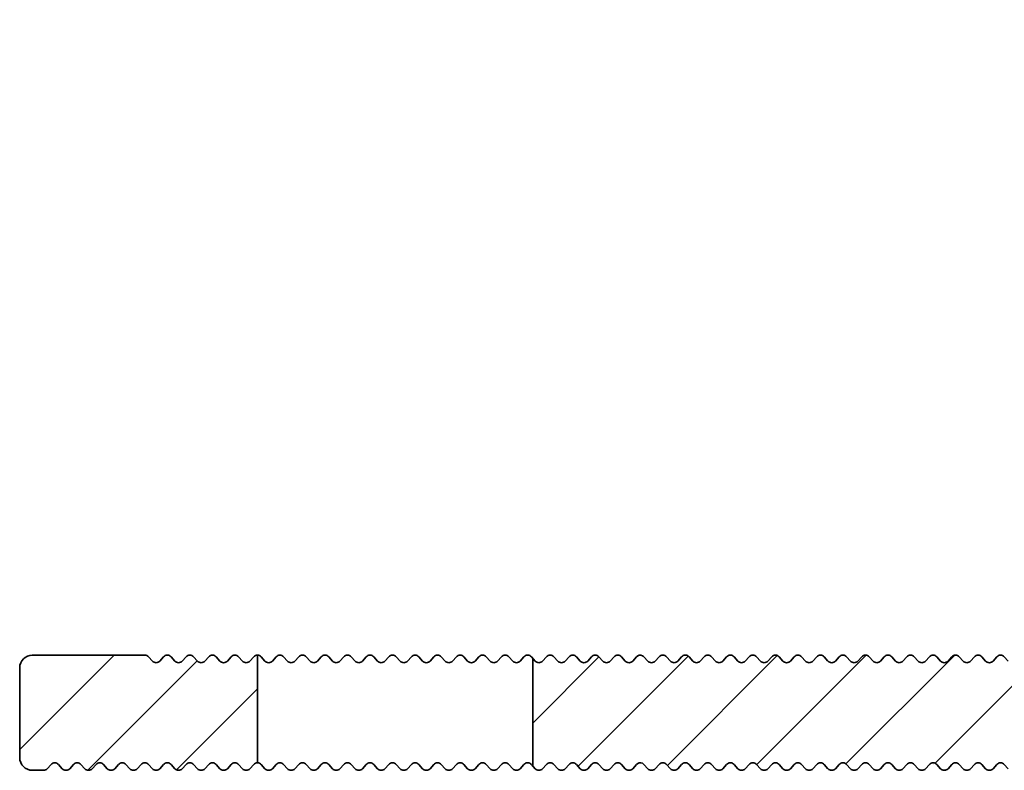
# Model space of a CAD drawing. Units: millimetres. Extents: x -234 to 592, y -60 to 940.
# Drawn here: x -234 to -194, y 120 to 150 of the extents above; entities that cross this region are included whole.
import ezdxf

# ---------------------------------------------------------------- set-up
doc = ezdxf.new("R2010")
doc.units = ezdxf.units.MM
doc.layers.add('AM_8', color=1, linetype='Continuous', lineweight=25)
doc.layers.add('GEO', color=4, linetype='Continuous', lineweight=35)

# ---------------------------------------------------------------- blocks, each defined once
blk = doc.blocks.new('FSX 75-30 - Trägerprofil')
at = {"layer": 'AM_8'}
h = blk.add_hatch(dxfattribs=at)
h.set_pattern_fill('_U', color=256, scale=2.5, angle=45, style=0, pattern_type=0)
h.set_pattern_definition([(45, (26, -102.2731), (-1.767767, 1.767767), [])])
edge = h.paths.add_edge_path()
edge.add_arc((0, 0), 8.5, 162.7512, 201.4167, ccw=False)
edge.add_arc((-8.404, 2.609), 0.3, 342.7512, 471.0176)
edge.add_arc((-8.942, 4.01), 1.2, 152.9245, 291.0176, ccw=False)
edge.add_line((-10.011, 4.556), (-9.556, 5.446))
edge.add_arc((-8.487, 4.9), 1.2, 14.8315, 152.9245, ccw=False)
edge.add_arc((-7.037, 5.284), 0.3, 194.8315, 323.0978)
edge.add_arc((0, 0), 8.5, 120, 143.0978, ccw=False)
edge.add_arc((-4.5, 7.794), 0.5, 300, 360)
edge.add_line((-4, 7.794), (-4, 8))
edge.add_arc((-4.5, 8), 0.5, 0, 90)
edge.add_line((-4.5, 8.5), (-12, 8.5))
edge.add_arc((-12, 8), 0.5, 90, 180)
edge.add_line((-12.5, 8), (-12.5, -8.921))
edge.add_arc((-12, -8.921), 0.5, 180, 270)
edge.add_line((-12, -9.421), (-9.165, -9.421))
edge.add_arc((-9.165, -8.921), 0.5, 270, 308.2132)
edge.add_arc((-7, -11.671), 3, -128.2132, 128.2132, ccw=False)
edge.add_arc((-9.165, -14.421), 0.5, 51.7868, 90)
edge.add_line((-9.165, -13.921), (-12, -13.921))
edge.add_arc((-12, -14.421), 0.5, 90, 180)
edge.add_line((-12.5, -14.421), (-12.5, -16.9))
edge.add_line((-12.5, -16.9), (-12.542, -16.9))
edge.add_arc((-13, -16.7), 0.5, 270, 336.4218, ccw=False)
edge.add_line((-13, -17.2), (-27.95, -17.2))
edge.add_arc((-27.95, -17), 0.2, 222.3338, 270, ccw=False)
edge.add_line((-28.098, -17.135), (-28.252, -16.965))
edge.add_arc((-28.4, -17.1), 0.2, 42.3338, 137.6662)
edge.add_line((-28.548, -16.965), (-28.702, -17.135))
edge.add_arc((-28.85, -17), 0.2, 222.3338, 317.6662, ccw=False)
edge.add_line((-28.998, -17.135), (-29.152, -16.965))
edge.add_arc((-29.3, -17.1), 0.2, 42.3338, 137.6662)
edge.add_line((-29.448, -16.965), (-29.602, -17.135))
edge.add_arc((-29.75, -17), 0.2, 222.3338, 317.6662, ccw=False)
edge.add_line((-29.898, -17.135), (-30.052, -16.965))
edge.add_arc((-30.2, -17.1), 0.2, 42.3338, 137.6662)
edge.add_line((-30.348, -16.965), (-30.502, -17.135))
edge.add_arc((-30.65, -17), 0.2, 222.3338, 317.6662, ccw=False)
edge.add_line((-30.798, -17.135), (-30.952, -16.965))
edge.add_arc((-31.1, -17.1), 0.2, 42.3338, 137.6662)
edge.add_line((-31.248, -16.965), (-31.402, -17.135))
edge.add_arc((-31.55, -17), 0.2, 222.3338, 317.6662, ccw=False)
edge.add_line((-31.698, -17.135), (-31.852, -16.965))
edge.add_arc((-32, -17.1), 0.2, 42.3338, 137.6662)
edge.add_line((-32.148, -16.965), (-32.302, -17.135))
edge.add_arc((-32.45, -17), 0.2, 222.3338, 317.6662, ccw=False)
edge.add_line((-32.598, -17.135), (-32.752, -16.965))
edge.add_arc((-32.9, -17.1), 0.2, 42.3338, 137.6662)
edge.add_line((-33.048, -16.965), (-33.202, -17.135))
edge.add_arc((-33.35, -17), 0.2, 222.3338, 317.6662, ccw=False)
edge.add_line((-33.498, -17.135), (-33.652, -16.965))
edge.add_arc((-33.8, -17.1), 0.2, 42.3338, 137.6662)
edge.add_line((-33.948, -16.965), (-34.102, -17.135))
edge.add_arc((-34.25, -17), 0.2, 222.3338, 317.6662, ccw=False)
edge.add_line((-34.398, -17.135), (-34.552, -16.965))
edge.add_arc((-34.7, -17.1), 0.2, 42.3338, 137.6662)
edge.add_line((-34.848, -16.965), (-35.002, -17.135))
edge.add_arc((-35.15, -17), 0.2, 222.3338, 317.6662, ccw=False)
edge.add_line((-35.298, -17.135), (-35.452, -16.965))
edge.add_arc((-35.6, -17.1), 0.2, 42.3338, 137.6662)
edge.add_line((-35.748, -16.965), (-35.902, -17.135))
edge.add_arc((-36.05, -17), 0.2, 222.3338, 317.6662, ccw=False)
edge.add_line((-36.198, -17.135), (-36.352, -16.965))
edge.add_arc((-36.5, -17.1), 0.2, 42.3338, 137.6662)
edge.add_line((-36.648, -16.965), (-36.802, -17.135))
edge.add_arc((-36.95, -17), 0.2, 222.3338, 317.6662, ccw=False)
edge.add_line((-37.098, -17.135), (-37.252, -16.965))
edge.add_arc((-37.4, -17.1), 0.2, 42.3338, 137.6662)
edge.add_line((-37.548, -16.965), (-37.702, -17.135))
edge.add_arc((-37.85, -17), 0.2, 222.3338, 317.6662, ccw=False)
edge.add_line((-37.998, -17.135), (-38.152, -16.965))
edge.add_arc((-38.3, -17.1), 0.2, 42.3338, 137.6662)
edge.add_line((-38.448, -16.965), (-38.602, -17.135))
edge.add_arc((-38.75, -17), 0.2, 222.3338, 317.6662, ccw=False)
edge.add_line((-38.898, -17.135), (-39.052, -16.965))
edge.add_arc((-39.2, -17.1), 0.2, 42.3338, 137.6662)
edge.add_line((-39.348, -16.965), (-39.502, -17.135))
edge.add_arc((-39.65, -17), 0.2, 222.3338, 317.6662, ccw=False)
edge.add_line((-39.798, -17.135), (-39.952, -16.965))
edge.add_arc((-40.1, -17.1), 0.2, 42.3338, 137.6662)
edge.add_line((-40.248, -16.965), (-40.402, -17.135))
edge.add_arc((-40.55, -17), 0.2, 222.3338, 317.6662, ccw=False)
edge.add_line((-40.698, -17.135), (-40.852, -16.965))
edge.add_arc((-41, -17.1), 0.2, 42.3338, 137.6662)
edge.add_line((-41.148, -16.965), (-41.302, -17.135))
edge.add_arc((-41.45, -17), 0.2, 222.3338, 317.6662, ccw=False)
edge.add_line((-41.598, -17.135), (-41.752, -16.965))
edge.add_arc((-41.9, -17.1), 0.2, 42.3338, 137.6662)
edge.add_line((-42.048, -16.965), (-42.202, -17.135))
edge.add_arc((-42.35, -17), 0.2, 222.3338, 317.6662, ccw=False)
edge.add_line((-42.498, -17.135), (-42.652, -16.965))
edge.add_arc((-42.8, -17.1), 0.2, 42.3338, 137.6662)
edge.add_line((-42.948, -16.965), (-43.102, -17.135))
edge.add_arc((-43.25, -17), 0.2, 222.3338, 317.6662, ccw=False)
edge.add_line((-43.398, -17.135), (-43.552, -16.965))
edge.add_arc((-43.7, -17.1), 0.2, 42.3338, 137.6662)
edge.add_line((-43.848, -16.965), (-44.002, -17.135))
edge.add_arc((-44.15, -17), 0.2, 222.3338, 317.6662, ccw=False)
edge.add_line((-44.298, -17.135), (-44.452, -16.965))
edge.add_arc((-44.6, -17.1), 0.2, 42.3338, 137.6662)
edge.add_line((-44.748, -16.965), (-44.902, -17.135))
edge.add_arc((-45.05, -17), 0.2, 222.3338, 317.6662, ccw=False)
edge.add_line((-45.198, -17.135), (-45.352, -16.965))
edge.add_arc((-45.5, -17.1), 0.2, 42.3338, 137.6662)
edge.add_line((-45.648, -16.965), (-45.802, -17.135))
edge.add_arc((-45.95, -17), 0.2, 222.3338, 317.6662, ccw=False)
edge.add_line((-46.098, -17.135), (-46.252, -16.965))
edge.add_arc((-46.4, -17.1), 0.2, 42.3338, 137.6662)
edge.add_line((-46.548, -16.965), (-46.702, -17.135))
edge.add_arc((-46.85, -17), 0.2, 222.3338, 317.6662, ccw=False)
edge.add_line((-46.998, -17.135), (-47.152, -16.965))
edge.add_arc((-47.3, -17.1), 0.2, 42.3338, 137.6662)
edge.add_line((-47.448, -16.965), (-47.602, -17.135))
edge.add_arc((-47.75, -17), 0.2, 222.3338, 317.6662, ccw=False)
edge.add_line((-47.898, -17.135), (-48.052, -16.965))
edge.add_arc((-48.2, -17.1), 0.2, 42.3338, 137.6662)
edge.add_line((-48.348, -16.965), (-48.502, -17.135))
edge.add_arc((-48.65, -17), 0.2, 222.3338, 317.6662, ccw=False)
edge.add_line((-48.798, -17.135), (-48.952, -16.965))
edge.add_arc((-49.1, -17.1), 0.2, 42.3338, 137.6662)
edge.add_line((-49.248, -16.965), (-49.402, -17.135))
edge.add_arc((-49.55, -17), 0.2, 222.3338, 317.6662, ccw=False)
edge.add_line((-49.698, -17.135), (-49.852, -16.965))
edge.add_arc((-50, -17.1), 0.2, 42.3338, 137.6662)
edge.add_line((-50.148, -16.965), (-50.302, -17.135))
edge.add_arc((-50.45, -17), 0.2, 222.3338, 317.6662, ccw=False)
edge.add_line((-50.598, -17.135), (-50.752, -16.965))
edge.add_arc((-50.9, -17.1), 0.2, 42.3338, 137.6662)
edge.add_line((-51.048, -16.965), (-51.202, -17.135))
edge.add_arc((-51.35, -17), 0.2, 222.3338, 317.6662, ccw=False)
edge.add_line((-51.498, -17.135), (-51.652, -16.965))
edge.add_arc((-51.8, -17.1), 0.2, 42.3338, 137.6662)
edge.add_line((-51.948, -16.965), (-52.102, -17.135))
edge.add_arc((-52.25, -17), 0.2, 222.3338, 317.6662, ccw=False)
edge.add_line((-52.398, -17.135), (-52.5, -17.023))
edge.add_line((-52.5, -17.023), (-52.5, -21.323))
edge.add_line((-52.5, -21.323), (-52.398, -21.435))
edge.add_arc((-52.25, -21.3), 0.2, 222.3338, 317.6662)
edge.add_line((-52.102, -21.435), (-51.948, -21.265))
edge.add_arc((-51.8, -21.4), 0.2, 42.3338, 137.6662, ccw=False)
edge.add_line((-51.652, -21.265), (-51.498, -21.435))
edge.add_arc((-51.35, -21.3), 0.2, 222.3338, 317.6662)
edge.add_line((-51.202, -21.435), (-51.048, -21.265))
edge.add_arc((-50.9, -21.4), 0.2, 42.3338, 137.6662, ccw=False)
edge.add_line((-50.752, -21.265), (-50.598, -21.435))
edge.add_arc((-50.45, -21.3), 0.2, 222.3338, 317.6662)
edge.add_line((-50.302, -21.435), (-50.148, -21.265))
edge.add_arc((-50, -21.4), 0.2, 42.3338, 137.6662, ccw=False)
edge.add_line((-49.852, -21.265), (-49.698, -21.435))
edge.add_arc((-49.55, -21.3), 0.2, 222.3338, 317.6662)
edge.add_line((-49.402, -21.435), (-49.248, -21.265))
edge.add_arc((-49.1, -21.4), 0.2, 42.3338, 137.6662, ccw=False)
edge.add_line((-48.952, -21.265), (-48.798, -21.435))
edge.add_arc((-48.65, -21.3), 0.2, 222.3338, 317.6662)
edge.add_line((-48.502, -21.435), (-48.348, -21.265))
edge.add_arc((-48.2, -21.4), 0.2, 42.3338, 137.6662, ccw=False)
edge.add_line((-48.052, -21.265), (-47.898, -21.435))
edge.add_arc((-47.75, -21.3), 0.2, 222.3338, 317.6662)
edge.add_line((-47.602, -21.435), (-47.448, -21.265))
edge.add_arc((-47.3, -21.4), 0.2, 42.3338, 137.6662, ccw=False)
edge.add_line((-47.152, -21.265), (-46.998, -21.435))
edge.add_arc((-46.85, -21.3), 0.2, 222.3338, 317.6662)
edge.add_line((-46.702, -21.435), (-46.548, -21.265))
edge.add_arc((-46.4, -21.4), 0.2, 42.3338, 137.6662, ccw=False)
edge.add_line((-46.252, -21.265), (-46.098, -21.435))
edge.add_arc((-45.95, -21.3), 0.2, 222.3338, 317.6662)
edge.add_line((-45.802, -21.435), (-45.648, -21.265))
edge.add_arc((-45.5, -21.4), 0.2, 42.3338, 137.6662, ccw=False)
edge.add_line((-45.352, -21.265), (-45.198, -21.435))
edge.add_arc((-45.05, -21.3), 0.2, 222.3338, 317.6662)
edge.add_line((-44.902, -21.435), (-44.748, -21.265))
edge.add_arc((-44.6, -21.4), 0.2, 42.3338, 137.6662, ccw=False)
edge.add_line((-44.452, -21.265), (-44.298, -21.435))
edge.add_arc((-44.15, -21.3), 0.2, 222.3338, 317.6662)
edge.add_line((-44.002, -21.435), (-43.848, -21.265))
edge.add_arc((-43.7, -21.4), 0.2, 42.3338, 137.6662, ccw=False)
edge.add_line((-43.552, -21.265), (-43.398, -21.435))
edge.add_arc((-43.25, -21.3), 0.2, 222.3338, 317.6662)
edge.add_line((-43.102, -21.435), (-42.948, -21.265))
edge.add_arc((-42.8, -21.4), 0.2, 42.3338, 137.6662, ccw=False)
edge.add_line((-42.652, -21.265), (-42.498, -21.435))
edge.add_arc((-42.35, -21.3), 0.2, 222.3338, 317.6662)
edge.add_line((-42.202, -21.435), (-42.048, -21.265))
edge.add_arc((-41.9, -21.4), 0.2, 42.3338, 137.6662, ccw=False)
edge.add_line((-41.752, -21.265), (-41.598, -21.435))
edge.add_arc((-41.45, -21.3), 0.2, 222.3338, 317.6662)
edge.add_line((-41.302, -21.435), (-41.148, -21.265))
edge.add_arc((-41, -21.4), 0.2, 42.3338, 137.6662, ccw=False)
edge.add_line((-40.852, -21.265), (-40.698, -21.435))
edge.add_arc((-40.55, -21.3), 0.2, 222.3338, 317.6662)
edge.add_line((-40.402, -21.435), (-40.248, -21.265))
edge.add_arc((-40.1, -21.4), 0.2, 42.3338, 137.6662, ccw=False)
edge.add_line((-39.952, -21.265), (-39.798, -21.435))
edge.add_arc((-39.65, -21.3), 0.2, 222.3338, 317.6662)
edge.add_line((-39.502, -21.435), (-39.348, -21.265))
edge.add_arc((-39.2, -21.4), 0.2, 42.3338, 137.6662, ccw=False)
edge.add_line((-39.052, -21.265), (-38.898, -21.435))
edge.add_arc((-38.75, -21.3), 0.2, 222.3338, 317.6662)
edge.add_line((-38.602, -21.435), (-38.448, -21.265))
edge.add_arc((-38.3, -21.4), 0.2, 42.3338, 137.6662, ccw=False)
edge.add_line((-38.152, -21.265), (-37.998, -21.435))
edge.add_arc((-37.85, -21.3), 0.2, 222.3338, 317.6662)
edge.add_line((-37.702, -21.435), (-37.548, -21.265))
edge.add_arc((-37.4, -21.4), 0.2, 42.3338, 137.6662, ccw=False)
edge.add_line((-37.252, -21.265), (-37.098, -21.435))
edge.add_arc((-36.95, -21.3), 0.2, 222.3338, 317.6662)
edge.add_line((-36.802, -21.435), (-36.648, -21.265))
edge.add_arc((-36.5, -21.4), 0.2, 42.3338, 137.6662, ccw=False)
edge.add_line((-36.352, -21.265), (-36.198, -21.435))
edge.add_arc((-36.05, -21.3), 0.2, 222.3338, 317.6662)
edge.add_line((-35.902, -21.435), (-35.748, -21.265))
edge.add_arc((-35.6, -21.4), 0.2, 42.3338, 137.6662, ccw=False)
edge.add_line((-35.452, -21.265), (-35.298, -21.435))
edge.add_arc((-35.15, -21.3), 0.2, 222.3338, 317.6662)
edge.add_line((-35.002, -21.435), (-34.848, -21.265))
edge.add_arc((-34.7, -21.4), 0.2, 42.3338, 137.6662, ccw=False)
edge.add_line((-34.552, -21.265), (-34.398, -21.435))
edge.add_arc((-34.25, -21.3), 0.2, 222.3338, 317.6662)
edge.add_line((-34.102, -21.435), (-33.948, -21.265))
edge.add_arc((-33.8, -21.4), 0.2, 42.3338, 137.6662, ccw=False)
edge.add_line((-33.652, -21.265), (-33.498, -21.435))
edge.add_arc((-33.35, -21.3), 0.2, 222.3338, 317.6662)
edge.add_line((-33.202, -21.435), (-33.048, -21.265))
edge.add_arc((-32.9, -21.4), 0.2, 42.3338, 137.6662, ccw=False)
edge.add_line((-32.752, -21.265), (-32.598, -21.435))
edge.add_arc((-32.45, -21.3), 0.2, 222.3338, 317.6662)
edge.add_line((-32.302, -21.435), (-32.148, -21.265))
edge.add_arc((-32, -21.4), 0.2, 42.3338, 137.6662, ccw=False)
edge.add_line((-31.852, -21.265), (-31.698, -21.435))
edge.add_arc((-31.55, -21.3), 0.2, 222.3338, 317.6662)
edge.add_line((-31.402, -21.435), (-31.248, -21.265))
edge.add_arc((-31.1, -21.4), 0.2, 42.3338, 137.6662, ccw=False)
edge.add_line((-30.952, -21.265), (-30.798, -21.435))
edge.add_arc((-30.65, -21.3), 0.2, 222.3338, 317.6662)
edge.add_line((-30.502, -21.435), (-30.348, -21.265))
edge.add_arc((-30.2, -21.4), 0.2, 42.3338, 137.6662, ccw=False)
edge.add_line((-30.052, -21.265), (-29.898, -21.435))
edge.add_arc((-29.75, -21.3), 0.2, 222.3338, 317.6662)
edge.add_line((-29.602, -21.435), (-29.448, -21.265))
edge.add_arc((-29.3, -21.4), 0.2, 42.3338, 137.6662, ccw=False)
edge.add_line((-29.152, -21.265), (-28.998, -21.435))
edge.add_arc((-28.85, -21.3), 0.2, 222.3338, 317.6662)
edge.add_line((-28.702, -21.435), (-28.548, -21.265))
edge.add_arc((-28.4, -21.4), 0.2, 42.3338, 137.6662, ccw=False)
edge.add_line((-28.252, -21.265), (-28.098, -21.435))
edge.add_arc((-27.95, -21.3), 0.2, 222.3338, 317.6662)
edge.add_line((-27.802, -21.435), (-27.648, -21.265))
edge.add_arc((-27.5, -21.4), 0.2, 42.3338, 137.6662, ccw=False)
edge.add_line((-27.352, -21.265), (-27.198, -21.435))
edge.add_arc((-27.05, -21.3), 0.2, 222.3338, 317.6662)
edge.add_line((-26.902, -21.435), (-26.748, -21.265))
edge.add_arc((-26.6, -21.4), 0.2, 42.3338, 137.6662, ccw=False)
edge.add_line((-26.452, -21.265), (-26.298, -21.435))
edge.add_arc((-26.15, -21.3), 0.2, 222.3338, 317.6662)
edge.add_line((-26.002, -21.435), (-25.848, -21.265))
edge.add_arc((-25.7, -21.4), 0.2, 42.3338, 137.6662, ccw=False)
edge.add_line((-25.552, -21.265), (-25.398, -21.435))
edge.add_arc((-25.25, -21.3), 0.2, 222.3338, 317.6662)
edge.add_line((-25.102, -21.435), (-24.948, -21.265))
edge.add_arc((-24.8, -21.4), 0.2, 42.3338, 137.6662, ccw=False)
edge.add_line((-24.652, -21.265), (-24.498, -21.435))
edge.add_arc((-24.35, -21.3), 0.2, 222.3338, 317.6662)
edge.add_line((-24.202, -21.435), (-24.048, -21.265))
edge.add_arc((-23.9, -21.4), 0.2, 42.3338, 137.6662, ccw=False)
edge.add_line((-23.752, -21.265), (-23.598, -21.435))
edge.add_arc((-23.45, -21.3), 0.2, 222.3338, 317.6662)
edge.add_line((-23.302, -21.435), (-23.148, -21.265))
edge.add_arc((-23, -21.4), 0.2, 42.3338, 137.6662, ccw=False)
edge.add_line((-22.852, -21.265), (-22.698, -21.435))
edge.add_arc((-22.55, -21.3), 0.2, 222.3338, 317.6662)
edge.add_line((-22.402, -21.435), (-22.248, -21.265))
edge.add_arc((-22.1, -21.4), 0.2, 42.3338, 137.6662, ccw=False)
edge.add_line((-21.952, -21.265), (-21.798, -21.435))
edge.add_arc((-21.65, -21.3), 0.2, 222.3338, 317.6662)
edge.add_line((-21.502, -21.435), (-21.348, -21.265))
edge.add_arc((-21.2, -21.4), 0.2, 42.3338, 137.6662, ccw=False)
edge.add_line((-21.052, -21.265), (-20.898, -21.435))
edge.add_arc((-20.75, -21.3), 0.2, 222.3338, 317.6662)
edge.add_line((-20.602, -21.435), (-20.448, -21.265))
edge.add_arc((-20.3, -21.4), 0.2, 42.3338, 137.6662, ccw=False)
edge.add_line((-20.152, -21.265), (-19.998, -21.435))
edge.add_arc((-19.85, -21.3), 0.2, 222.3338, 317.6662)
edge.add_line((-19.702, -21.435), (-19.548, -21.265))
edge.add_arc((-19.4, -21.4), 0.2, 42.3338, 137.6662, ccw=False)
edge.add_line((-19.252, -21.265), (-19.098, -21.435))
edge.add_arc((-18.95, -21.3), 0.2, 222.3338, 317.6662)
edge.add_line((-18.802, -21.435), (-18.648, -21.265))
edge.add_arc((-18.5, -21.4), 0.2, 42.3338, 137.6662, ccw=False)
edge.add_line((-18.352, -21.265), (-18.198, -21.435))
edge.add_arc((-18.05, -21.3), 0.2, 222.3338, 317.6662)
edge.add_line((-17.902, -21.435), (-17.748, -21.265))
edge.add_arc((-17.6, -21.4), 0.2, 42.3338, 137.6662, ccw=False)
edge.add_line((-17.452, -21.265), (-17.298, -21.435))
edge.add_arc((-17.15, -21.3), 0.2, 222.3338, 317.6662)
edge.add_line((-17.002, -21.435), (-16.848, -21.265))
edge.add_arc((-16.7, -21.4), 0.2, 42.3338, 137.6662, ccw=False)
edge.add_line((-16.552, -21.265), (-16.398, -21.435))
edge.add_arc((-16.25, -21.3), 0.2, 222.3338, 317.6662)
edge.add_line((-16.102, -21.435), (-15.948, -21.265))
edge.add_arc((-15.8, -21.4), 0.2, 42.3338, 137.6662, ccw=False)
edge.add_line((-15.652, -21.265), (-15.498, -21.435))
edge.add_arc((-15.35, -21.3), 0.2, 222.3338, 317.6662)
edge.add_line((-15.202, -21.435), (-15.048, -21.265))
edge.add_arc((-14.9, -21.4), 0.2, 42.3338, 137.6662, ccw=False)
edge.add_line((-14.752, -21.265), (-14.598, -21.435))
edge.add_arc((-14.45, -21.3), 0.2, 222.3338, 317.6662)
edge.add_line((-14.302, -21.435), (-14.148, -21.265))
edge.add_arc((-14, -21.4), 0.2, 42.3338, 137.6662, ccw=False)
edge.add_line((-13.852, -21.265), (-13.698, -21.435))
edge.add_arc((-13.55, -21.3), 0.2, 222.3338, 317.6662)
edge.add_line((-13.402, -21.435), (-13.248, -21.265))
edge.add_arc((-13.1, -21.4), 0.2, 42.3338, 137.6662, ccw=False)
edge.add_line((-12.952, -21.265), (-12.798, -21.435))
edge.add_arc((-12.65, -21.3), 0.2, 222.3338, 317.6662)
edge.add_line((-12.502, -21.435), (-12.348, -21.265))
edge.add_arc((-12.2, -21.4), 0.2, 42.3338, 137.6662, ccw=False)
edge.add_line((-12.052, -21.265), (-11.898, -21.435))
edge.add_arc((-11.75, -21.3), 0.2, 222.3338, 317.6662)
edge.add_line((-11.602, -21.435), (-11.448, -21.265))
edge.add_arc((-11.3, -21.4), 0.2, 42.3338, 137.6662, ccw=False)
edge.add_line((-11.152, -21.265), (-10.998, -21.435))
edge.add_arc((-10.85, -21.3), 0.2, 222.3338, 317.6662)
edge.add_line((-10.702, -21.435), (-10.548, -21.265))
edge.add_arc((-10.4, -21.4), 0.2, 42.3338, 137.6662, ccw=False)
edge.add_line((-10.252, -21.265), (-10.098, -21.435))
edge.add_arc((-9.95, -21.3), 0.2, 222.3338, 317.6662)
edge.add_line((-9.802, -21.435), (-9.648, -21.265))
edge.add_arc((-9.5, -21.4), 0.2, 42.3338, 137.6662, ccw=False)
edge.add_line((-9.352, -21.265), (-9.198, -21.435))
edge.add_arc((-9.05, -21.3), 0.2, 222.3338, 317.6662)
edge.add_line((-8.902, -21.435), (-8.748, -21.265))
edge.add_arc((-8.6, -21.4), 0.2, 42.3338, 137.6662, ccw=False)
edge.add_line((-8.452, -21.265), (-8.298, -21.435))
edge.add_arc((-8.15, -21.3), 0.2, 222.3338, 317.6662)
edge.add_line((-8.002, -21.435), (-7.848, -21.265))
edge.add_arc((-7.7, -21.4), 0.2, 42.3338, 137.6662, ccw=False)
edge.add_line((-7.552, -21.265), (-7.398, -21.435))
edge.add_arc((-7.25, -21.3), 0.2, 222.3338, 317.6662)
edge.add_line((-7.102, -21.435), (-6.948, -21.265))
edge.add_arc((-6.8, -21.4), 0.2, 42.3338, 137.6662, ccw=False)
edge.add_line((-6.652, -21.265), (-6.498, -21.435))
edge.add_arc((-6.35, -21.3), 0.2, 222.3338, 317.6662)
edge.add_line((-6.202, -21.435), (-6.048, -21.265))
edge.add_arc((-5.9, -21.4), 0.2, 42.3338, 137.6662, ccw=False)
edge.add_line((-5.752, -21.265), (-5.598, -21.435))
edge.add_arc((-5.45, -21.3), 0.2, 222.3338, 317.6662)
edge.add_line((-5.302, -21.435), (-5.148, -21.265))
edge.add_arc((-5, -21.4), 0.2, 42.3338, 137.6662, ccw=False)
edge.add_line((-4.852, -21.265), (-4.698, -21.435))
edge.add_arc((-4.55, -21.3), 0.2, 222.3338, 317.6662)
edge.add_line((-4.402, -21.435), (-4.248, -21.265))
edge.add_arc((-4.1, -21.4), 0.2, 42.3338, 137.6662, ccw=False)
edge.add_line((-3.952, -21.265), (-3.798, -21.435))
edge.add_arc((-3.65, -21.3), 0.2, 222.3338, 317.6662)
edge.add_line((-3.502, -21.435), (-3.348, -21.265))
edge.add_arc((-3.2, -21.4), 0.2, 42.3338, 137.6662, ccw=False)
edge.add_line((-3.052, -21.265), (-2.898, -21.435))
edge.add_arc((-2.75, -21.3), 0.2, 222.3338, 317.6662)
edge.add_line((-2.602, -21.435), (-2.448, -21.265))
edge.add_arc((-2.3, -21.4), 0.2, 42.3338, 137.6662, ccw=False)
edge.add_line((-2.152, -21.265), (-1.998, -21.435))
edge.add_arc((-1.85, -21.3), 0.2, 222.3338, 317.6662)
edge.add_line((-1.702, -21.435), (-1.548, -21.265))
edge.add_arc((-1.4, -21.4), 0.2, 42.3338, 137.6662, ccw=False)
edge.add_line((-1.252, -21.265), (-1.098, -21.435))
edge.add_arc((-0.95, -21.3), 0.2, 222.3338, 317.6662)
edge.add_line((-0.802, -21.435), (-0.648, -21.265))
edge.add_arc((-0.5, -21.4), 0.2, 42.3338, 137.6662, ccw=False)
edge.add_line((-0.352, -21.265), (-0.198, -21.435))
edge.add_arc((-0.05, -21.3), 0.2, 222.3338, 317.6662)
edge.add_line((0.098, -21.435), (0.252, -21.265))
edge.add_arc((0.4, -21.4), 0.2, 42.3338, 137.6662, ccw=False)
edge.add_line((0.548, -21.265), (0.702, -21.435))
edge.add_arc((0.85, -21.3), 0.2, 222.3338, 270)
edge.add_line((0.85, -21.5), (1.5, -21.5))
edge.add_arc((1.5, -21), 0.5, 270, 360)
edge.add_line((2, -21), (2, -0.5))
edge.add_arc((2.5, -0.5), 0.5, 90, 180, ccw=False)
edge.add_line((2.5, 0), (3.464, 0))
edge.add_arc((3.464, 0.5), 0.5, 270, 368.2132)
edge.add_arc((0, 0), 4, 8.2132, 198.6206)
edge.add_arc((-4.264, -1.437), 0.5, -65, 18.6206, ccw=False)
edge.add_line((-4.053, -1.89), (-7.236, -3.374))
edge.add_arc((-7.448, -2.921), 0.5, 201.4167, 295, ccw=False)
h = blk.add_hatch(dxfattribs=at)
h.set_pattern_fill('_U', color=256, scale=2.5, angle=45, style=0, pattern_type=0)
h.set_pattern_definition([(45, (26, -199.5), (-1.767767, 1.767767), [])])
edge = h.paths.add_edge_path()
edge.add_arc((-65.3, -17.1), 0.2, 402.3338, 497.6662, ccw=False)
edge.add_line((-65.152, -16.965), (-64.998, -17.135))
edge.add_arc((-64.85, -17), 0.2, 222.3338, 317.6662)
edge.add_line((-64.702, -17.135), (-64.548, -16.965))
edge.add_arc((-64.4, -17.1), 0.2, 402.3338, 497.6662, ccw=False)
edge.add_line((-64.252, -16.965), (-64.098, -17.135))
edge.add_arc((-63.95, -17), 0.2, 222.3338, 317.6662)
edge.add_line((-63.802, -17.135), (-63.648, -16.965))
edge.add_arc((-63.5, -17.1), 0.2, 450, 497.6662, ccw=False)
edge.add_line((-63.5, -16.9), (-63.5, -21.2))
edge.add_arc((-63.5, -21.4), 0.2, 450, 497.6662)
edge.add_line((-63.648, -21.265), (-63.802, -21.435))
edge.add_arc((-63.95, -21.3), 0.2, 222.3338, 317.6662, ccw=False)
edge.add_line((-64.098, -21.435), (-64.252, -21.265))
edge.add_arc((-64.4, -21.4), 0.2, 402.3338, 497.6662)
edge.add_line((-64.548, -21.265), (-64.702, -21.435))
edge.add_arc((-64.85, -21.3), 0.2, 222.3338, 317.6662, ccw=False)
edge.add_line((-64.998, -21.435), (-65.152, -21.265))
edge.add_arc((-65.3, -21.4), 0.2, 402.3338, 497.6662)
edge.add_line((-65.448, -21.265), (-65.602, -21.435))
edge.add_arc((-65.75, -21.3), 0.2, 222.3338, 317.6662, ccw=False)
edge.add_line((-65.898, -21.435), (-66.052, -21.265))
edge.add_arc((-66.2, -21.4), 0.2, 402.3338, 497.6662)
edge.add_line((-66.348, -21.265), (-66.502, -21.435))
edge.add_arc((-66.65, -21.3), 0.2, 222.3338, 317.6662, ccw=False)
edge.add_line((-66.798, -21.435), (-66.952, -21.265))
edge.add_arc((-67.1, -21.4), 0.2, 402.3338, 497.6662)
edge.add_line((-67.248, -21.265), (-67.402, -21.435))
edge.add_arc((-67.55, -21.3), 0.2, 222.3338, 317.6662, ccw=False)
edge.add_line((-67.698, -21.435), (-67.852, -21.265))
edge.add_arc((-68, -21.4), 0.2, 402.3338, 497.6662)
edge.add_line((-68.148, -21.265), (-68.302, -21.435))
edge.add_arc((-68.45, -21.3), 0.2, 222.3338, 317.6662, ccw=False)
edge.add_line((-68.598, -21.435), (-68.752, -21.265))
edge.add_arc((-68.9, -21.4), 0.2, 402.3338, 497.6662)
edge.add_line((-69.048, -21.265), (-69.202, -21.435))
edge.add_arc((-69.35, -21.3), 0.2, 222.3338, 317.6662, ccw=False)
edge.add_line((-69.498, -21.435), (-69.652, -21.265))
edge.add_arc((-69.8, -21.4), 0.2, 402.3338, 497.6662)
edge.add_line((-69.948, -21.265), (-70.102, -21.435))
edge.add_arc((-70.25, -21.3), 0.2, 222.3338, 317.6662, ccw=False)
edge.add_line((-70.398, -21.435), (-70.552, -21.265))
edge.add_arc((-70.7, -21.4), 0.2, 402.3338, 497.6662)
edge.add_line((-70.848, -21.265), (-71.002, -21.435))
edge.add_arc((-71.15, -21.3), 0.2, 222.3338, 317.6662, ccw=False)
edge.add_line((-71.298, -21.435), (-71.452, -21.265))
edge.add_arc((-71.6, -21.4), 0.2, 402.3338, 497.6662)
edge.add_line((-71.748, -21.265), (-71.902, -21.435))
edge.add_arc((-72.05, -21.3), 0.2, 270, 317.6662, ccw=False)
edge.add_line((-72.05, -21.5), (-72.5, -21.5))
edge.add_arc((-72.5, -21), 0.5, 180, 270, ccw=False)
edge.add_line((-73, -21), (-73, -17.4))
edge.add_arc((-72.5, -17.4), 0.5, 450, 540, ccw=False)
edge.add_line((-72.5, -16.9), (-68, -16.9))
edge.add_arc((-68, -17.1), 0.2, 402.3338, 450, ccw=False)
edge.add_line((-67.852, -16.965), (-67.698, -17.135))
edge.add_arc((-67.55, -17), 0.2, 222.3338, 317.6662)
edge.add_line((-67.402, -17.135), (-67.248, -16.965))
edge.add_arc((-67.1, -17.1), 0.2, 402.3338, 497.6662, ccw=False)
edge.add_line((-66.952, -16.965), (-66.798, -17.135))
edge.add_arc((-66.65, -17), 0.2, 222.3338, 317.6662)
edge.add_line((-66.502, -17.135), (-66.348, -16.965))
edge.add_arc((-66.2, -17.1), 0.2, 402.3338, 497.6662, ccw=False)
edge.add_line((-66.052, -16.965), (-65.898, -17.135))
edge.add_arc((-65.75, -17), 0.2, 222.3338, 317.6662)
edge.add_line((-65.602, -17.135), (-65.448, -16.965))
at = {"layer": 'GEO'}
for p, q in [((-72.5, -16.9), (-68, -16.9)), ((-63.5, -21.2), (-63.5, -16.9)), ((-67.852, -16.965), (-67.698, -17.135)), ((-67.402, -17.135), (-67.248, -16.965)), ((-66.952, -16.965), (-66.798, -17.135)), ((-66.502, -17.135), (-66.348, -16.965)), ((-66.052, -16.965), (-65.898, -17.135)), ((-65.602, -17.135), (-65.448, -16.965)), ((-65.152, -16.965), (-64.998, -17.135)), ((-64.702, -17.135), (-64.548, -16.965)), ((-64.252, -16.965), (-64.098, -17.135)), ((-63.802, -17.135), (-63.648, -16.965)), ((-63.352, -16.965), (-63.198, -17.135)), ((-62.902, -17.135), (-62.748, -16.965)), ((-62.452, -16.965), (-62.298, -17.135)), ((-62.002, -17.135), (-61.848, -16.965)), ((-61.552, -16.965), (-61.398, -17.135)), ((-61.102, -17.135), (-60.948, -16.965)), ((-60.652, -16.965), (-60.498, -17.135)), ((-60.202, -17.135), (-60.048, -16.965)), ((-59.752, -16.965), (-59.598, -17.135)), ((-59.302, -17.135), (-59.148, -16.965)), ((-58.852, -16.965), (-58.698, -17.135)), ((-58.402, -17.135), (-58.248, -16.965)), ((-57.952, -16.965), (-57.798, -17.135)), ((-57.502, -17.135), (-57.348, -16.965)), ((-57.052, -16.965), (-56.898, -17.135)), ((-56.602, -17.135), (-56.448, -16.965)), ((-56.152, -16.965), (-55.998, -17.135)), ((-55.702, -17.135), (-55.548, -16.965)), ((-55.252, -16.965), (-55.098, -17.135)), ((-54.802, -17.135), (-54.648, -16.965)), ((-54.352, -16.965), (-54.198, -17.135)), ((-53.902, -17.135), (-53.748, -16.965)), ((-53.452, -16.965), (-53.298, -17.135)), ((-53.002, -17.135), (-52.848, -16.965)), ((-52.552, -16.965), (-52.398, -17.135)), ((-52.5, -21.323), (-52.5, -17.023)), ((-52.102, -17.135), (-51.948, -16.965)), ((-51.652, -16.965), (-51.498, -17.135)), ((-51.202, -17.135), (-51.048, -16.965)), ((-50.752, -16.965), (-50.598, -17.135)), ((-50.302, -17.135), (-50.148, -16.965)), ((-49.852, -16.965), (-49.698, -17.135)), ((-49.402, -17.135), (-49.248, -16.965)), ((-48.952, -16.965), (-48.798, -17.135)), ((-48.502, -17.135), (-48.348, -16.965)), ((-47.898, -17.135), (-48.052, -16.965)), ((-47.448, -16.965), (-47.602, -17.135)), ((-46.998, -17.135), (-47.152, -16.965)), ((-46.548, -16.965), (-46.702, -17.135)), ((-46.098, -17.135), (-46.252, -16.965)), ((-45.648, -16.965), (-45.802, -17.135)), ((-45.198, -17.135), (-45.352, -16.965)), ((-44.748, -16.965), (-44.902, -17.135)), ((-44.298, -17.135), (-44.452, -16.965)), ((-43.848, -16.965), (-44.002, -17.135)), ((-43.398, -17.135), (-43.552, -16.965)), ((-42.948, -16.965), (-43.102, -17.135)), ((-42.498, -17.135), (-42.652, -16.965)), ((-42.048, -16.965), (-42.202, -17.135)), ((-41.598, -17.135), (-41.752, -16.965)), ((-41.302, -17.135), (-41.148, -16.965)), ((-40.852, -16.965), (-40.698, -17.135)), ((-40.402, -17.135), (-40.248, -16.965)), ((-39.952, -16.965), (-39.798, -17.135)), ((-39.502, -17.135), (-39.348, -16.965)), ((-39.052, -16.965), (-38.898, -17.135)), ((-38.602, -17.135), (-38.448, -16.965)), ((-38.152, -16.965), (-37.998, -17.135)), ((-37.702, -17.135), (-37.548, -16.965)), ((-37.252, -16.965), (-37.098, -17.135)), ((-36.802, -17.135), (-36.648, -16.965)), ((-36.352, -16.965), (-36.198, -17.135)), ((-35.902, -17.135), (-35.748, -16.965)), ((-35.452, -16.965), (-35.298, -17.135)), ((-35.002, -17.135), (-34.848, -16.965)), ((-34.552, -16.965), (-34.398, -17.135)), ((-34.102, -17.135), (-33.948, -16.965)), ((-33.652, -16.965), (-33.498, -17.135)), ((-73, -21), (-73, -17.4)), ((-72.05, -21.5), (-72.5, -21.5)), ((-71.748, -21.265), (-71.902, -21.435)), ((-71.298, -21.435), (-71.452, -21.265)), ((-70.848, -21.265), (-71.002, -21.435)), ((-70.398, -21.435), (-70.552, -21.265)), ((-69.948, -21.265), (-70.102, -21.435)), ((-69.498, -21.435), (-69.652, -21.265)), ((-69.048, -21.265), (-69.202, -21.435)), ((-68.598, -21.435), (-68.752, -21.265)), ((-68.148, -21.265), (-68.302, -21.435)), ((-67.698, -21.435), (-67.852, -21.265)), ((-67.248, -21.265), (-67.402, -21.435)), ((-66.798, -21.435), (-66.952, -21.265)), ((-66.348, -21.265), (-66.502, -21.435)), ((-65.898, -21.435), (-66.052, -21.265)), ((-65.448, -21.265), (-65.602, -21.435)), ((-64.998, -21.435), (-65.152, -21.265)), ((-64.548, -21.265), (-64.702, -21.435)), ((-64.098, -21.435), (-64.252, -21.265)), ((-63.648, -21.265), (-63.802, -21.435)), ((-63.198, -21.435), (-63.352, -21.265)), ((-62.748, -21.265), (-62.902, -21.435)), ((-62.298, -21.435), (-62.452, -21.265)), ((-61.848, -21.265), (-62.002, -21.435)), ((-61.398, -21.435), (-61.552, -21.265)), ((-60.948, -21.265), (-61.102, -21.435)), ((-60.498, -21.435), (-60.652, -21.265)), ((-60.048, -21.265), (-60.202, -21.435)), ((-59.598, -21.435), (-59.752, -21.265)), ((-59.148, -21.265), (-59.302, -21.435)), ((-58.698, -21.435), (-58.852, -21.265)), ((-58.248, -21.265), (-58.402, -21.435)), ((-57.798, -21.435), (-57.952, -21.265)), ((-57.348, -21.265), (-57.502, -21.435)), ((-56.898, -21.435), (-57.052, -21.265)), ((-56.448, -21.265), (-56.602, -21.435)), ((-55.998, -21.435), (-56.152, -21.265)), ((-55.548, -21.265), (-55.702, -21.435)), ((-55.098, -21.435), (-55.252, -21.265)), ((-54.648, -21.265), (-54.802, -21.435)), ((-54.198, -21.435), (-54.352, -21.265)), ((-53.748, -21.265), (-53.902, -21.435)), ((-53.298, -21.435), (-53.452, -21.265)), ((-52.848, -21.265), (-53.002, -21.435)), ((-52.398, -21.435), (-52.552, -21.265)), ((-51.948, -21.265), (-52.102, -21.435)), ((-51.498, -21.435), (-51.652, -21.265)), ((-51.048, -21.265), (-51.202, -21.435)), ((-50.598, -21.435), (-50.752, -21.265)), ((-50.148, -21.265), (-50.302, -21.435)), ((-49.698, -21.435), (-49.852, -21.265)), ((-49.248, -21.265), (-49.402, -21.435)), ((-48.798, -21.435), (-48.952, -21.265)), ((-48.348, -21.265), (-48.502, -21.435)), ((-47.898, -21.435), (-48.052, -21.265)), ((-47.448, -21.265), (-47.602, -21.435)), ((-46.998, -21.435), (-47.152, -21.265)), ((-46.548, -21.265), (-46.702, -21.435)), ((-46.098, -21.435), (-46.252, -21.265)), ((-45.648, -21.265), (-45.802, -21.435)), ((-45.198, -21.435), (-45.352, -21.265)), ((-44.748, -21.265), (-44.902, -21.435)), ((-44.298, -21.435), (-44.452, -21.265)), ((-43.848, -21.265), (-44.002, -21.435)), ((-43.398, -21.435), (-43.552, -21.265)), ((-42.948, -21.265), (-43.102, -21.435)), ((-42.498, -21.435), (-42.652, -21.265)), ((-42.048, -21.265), (-42.202, -21.435)), ((-41.598, -21.435), (-41.752, -21.265)), ((-41.148, -21.265), (-41.302, -21.435)), ((-40.698, -21.435), (-40.852, -21.265)), ((-40.248, -21.265), (-40.402, -21.435)), ((-39.798, -21.435), (-39.952, -21.265)), ((-39.348, -21.265), (-39.502, -21.435)), ((-38.898, -21.435), (-39.052, -21.265)), ((-38.448, -21.265), (-38.602, -21.435)), ((-37.998, -21.435), (-38.152, -21.265)), ((-37.548, -21.265), (-37.702, -21.435)), ((-37.098, -21.435), (-37.252, -21.265)), ((-36.648, -21.265), (-36.802, -21.435)), ((-36.198, -21.435), (-36.352, -21.265)), ((-35.748, -21.265), (-35.902, -21.435)), ((-35.298, -21.435), (-35.452, -21.265)), ((-34.848, -21.265), (-35.002, -21.435)), ((-34.398, -21.435), (-34.552, -21.265)), ((-33.948, -21.265), (-34.102, -21.435)), ((-33.498, -21.435), (-33.652, -21.265))]:
    blk.add_line(p, q, dxfattribs=at)
for centre, radius, start, end in [((-72.5, -17.4), 0.5, 90, 180), ((-68, -17.1), 0.2, 42.3338, 90), ((-67.1, -17.1), 0.2, 42.3338, 137.6662), ((-66.2, -17.1), 0.2, 42.3338, 137.6662), ((-65.3, -17.1), 0.2, 42.3338, 137.6662), ((-64.4, -17.1), 0.2, 42.3338, 137.6662), ((-63.5, -17.1), 0.2, 42.3338, 137.6662), ((-62.6, -17.1), 0.2, 42.3338, 137.6662), ((-61.7, -17.1), 0.2, 42.3338, 137.6662), ((-60.8, -17.1), 0.2, 42.3338, 137.6662), ((-59.9, -17.1), 0.2, 42.3338, 137.6662), ((-59, -17.1), 0.2, 42.3338, 137.6662), ((-58.1, -17.1), 0.2, 42.3338, 137.6662), ((-57.2, -17.1), 0.2, 42.3338, 137.6662), ((-56.3, -17.1), 0.2, 42.3338, 137.6662), ((-55.4, -17.1), 0.2, 42.3338, 137.6662), ((-54.5, -17.1), 0.2, 42.3338, 137.6662), ((-53.6, -17.1), 0.2, 42.3338, 137.6662), ((-52.7, -17.1), 0.2, 42.3338, 137.6662), ((-51.8, -17.1), 0.2, 42.3338, 137.6662), ((-50.9, -17.1), 0.2, 42.3338, 137.6662), ((-50, -17.1), 0.2, 42.3338, 137.6662), ((-49.1, -17.1), 0.2, 42.3338, 137.6662), ((-48.2, -17.1), 0.2, 64.5201, 137.6662), ((-48.2, -17.1), 0.2, 42.3338, 64.5201), ((-47.3, -17.1), 0.2, 42.3338, 137.6662), ((-46.4, -17.1), 0.2, 42.3338, 137.6662), ((-45.5, -17.1), 0.2, 42.3338, 137.6662), ((-44.6, -17.1), 0.2, 42.3338, 137.6662), ((-43.7, -17.1), 0.2, 42.3338, 137.6662), ((-42.8, -17.1), 0.2, 42.3338, 137.6662), ((-41.9, -17.1), 0.2, 42.3338, 137.6662), ((-41, -17.1), 0.2, 42.3338, 137.6662), ((-40.1, -17.1), 0.2, 42.3338, 137.6662), ((-39.2, -17.1), 0.2, 42.3338, 137.6662), ((-38.3, -17.1), 0.2, 42.3338, 137.6662), ((-37.4, -17.1), 0.2, 42.3338, 137.6662), ((-36.5, -17.1), 0.2, 42.3338, 137.6662), ((-35.6, -17.1), 0.2, 42.3338, 137.6662), ((-34.7, -17.1), 0.2, 42.3338, 137.6662), ((-33.8, -17.1), 0.2, 42.3338, 137.6662), ((-67.55, -17), 0.2, 222.3338, 317.6662), ((-66.65, -17), 0.2, 222.3338, 317.6662), ((-65.75, -17), 0.2, 222.3338, 317.6662), ((-64.85, -17), 0.2, 222.3338, 317.6662), ((-63.95, -17), 0.2, 222.3338, 317.6662), ((-63.05, -17), 0.2, 222.3338, 317.6662), ((-62.15, -17), 0.2, 222.3338, 317.6662), ((-61.25, -17), 0.2, 222.3338, 317.6662), ((-60.35, -17), 0.2, 222.3338, 317.6662), ((-59.45, -17), 0.2, 222.3338, 317.6662), ((-58.55, -17), 0.2, 222.3338, 317.6662), ((-57.65, -17), 0.2, 222.3338, 317.6662), ((-56.75, -17), 0.2, 222.3338, 317.6662), ((-55.85, -17), 0.2, 222.3338, 317.6662), ((-54.95, -17), 0.2, 222.3338, 317.6662), ((-54.05, -17), 0.2, 222.3338, 317.6662), ((-53.15, -17), 0.2, 222.3338, 317.6662), ((-52.25, -17), 0.2, 222.3338, 317.6662), ((-51.35, -17), 0.2, 222.3338, 317.6662), ((-50.45, -17), 0.2, 222.3338, 317.6662), ((-49.55, -17), 0.2, 222.3338, 317.6662), ((-48.65, -17), 0.2, 222.3338, 317.6662), ((-47.75, -17), 0.2, 222.3338, 317.6662), ((-46.85, -17), 0.2, 222.3338, 317.6662), ((-45.95, -17), 0.2, 222.3338, 317.6662), ((-45.05, -17), 0.2, 222.3338, 317.6662), ((-44.15, -17), 0.2, 222.3338, 317.6662), ((-43.25, -17), 0.2, 222.3338, 317.6662), ((-42.35, -17), 0.2, 222.3338, 317.6662), ((-41.45, -17), 0.2, 222.3338, 317.6662), ((-40.55, -17), 0.2, 222.3338, 317.6662), ((-39.65, -17), 0.2, 222.3338, 317.6662), ((-38.75, -17), 0.2, 222.3338, 317.6662), ((-37.85, -17), 0.2, 222.3338, 317.6662), ((-36.95, -17), 0.2, 222.3338, 317.6662), ((-36.05, -17), 0.2, 222.3338, 317.6662), ((-35.15, -17), 0.2, 222.3338, 317.6662), ((-34.25, -17), 0.2, 222.3338, 317.6662), ((-72.5, -21), 0.5, 180, 270), ((-71.6, -21.4), 0.2, 42.3338, 137.6662), ((-70.7, -21.4), 0.2, 42.3338, 137.6662), ((-69.8, -21.4), 0.2, 42.3338, 137.6662), ((-68.9, -21.4), 0.2, 42.3338, 137.6662), ((-68, -21.4), 0.2, 42.3338, 137.6662), ((-67.1, -21.4), 0.2, 42.3338, 137.6662), ((-66.2, -21.4), 0.2, 42.3338, 137.6662), ((-65.3, -21.4), 0.2, 42.3338, 137.6662), ((-64.4, -21.4), 0.2, 42.3338, 137.6662), ((-63.5, -21.4), 0.2, 42.3338, 137.6662), ((-62.6, -21.4), 0.2, 42.3338, 137.6662), ((-61.7, -21.4), 0.2, 42.3338, 137.6662), ((-60.8, -21.4), 0.2, 42.3338, 137.6662), ((-59.9, -21.4), 0.2, 42.3338, 137.6662), ((-59, -21.4), 0.2, 42.3338, 137.6662), ((-58.1, -21.4), 0.2, 42.3338, 137.6662), ((-57.2, -21.4), 0.2, 42.3338, 137.6662), ((-56.3, -21.4), 0.2, 42.3338, 137.6662), ((-55.4, -21.4), 0.2, 42.3338, 137.6662), ((-54.5, -21.4), 0.2, 42.3338, 137.6662), ((-53.6, -21.4), 0.2, 42.3338, 137.6662), ((-52.7, -21.4), 0.2, 42.3338, 137.6662), ((-51.8, -21.4), 0.2, 42.3338, 137.6662), ((-50.9, -21.4), 0.2, 42.3338, 137.6662), ((-50, -21.4), 0.2, 42.3338, 137.6662), ((-49.1, -21.4), 0.2, 42.3338, 137.6662), ((-48.2, -21.4), 0.2, 64.5201, 137.6662), ((-48.2, -21.4), 0.2, 42.3338, 64.5201), ((-47.3, -21.4), 0.2, 42.3338, 137.6662), ((-46.4, -21.4), 0.2, 42.3338, 137.6662), ((-45.5, -21.4), 0.2, 42.3338, 137.6662), ((-44.6, -21.4), 0.2, 42.3338, 137.6662), ((-43.7, -21.4), 0.2, 42.3338, 137.6662), ((-42.8, -21.4), 0.2, 42.3338, 137.6662), ((-41.9, -21.4), 0.2, 42.3338, 137.6662), ((-41, -21.4), 0.2, 42.3338, 137.6662), ((-40.1, -21.4), 0.2, 42.3338, 137.6662), ((-39.2, -21.4), 0.2, 42.3338, 137.6662), ((-38.3, -21.4), 0.2, 42.3338, 137.6662), ((-37.4, -21.4), 0.2, 42.3338, 137.6662), ((-36.5, -21.4), 0.2, 42.3338, 137.6662), ((-35.6, -21.4), 0.2, 42.3338, 137.6662), ((-34.7, -21.4), 0.2, 42.3338, 137.6662), ((-33.8, -21.4), 0.2, 42.3338, 137.6662), ((-72.05, -21.3), 0.2, 270, 317.6662), ((-71.15, -21.3), 0.2, 222.3338, 317.6662), ((-70.25, -21.3), 0.2, 222.3338, 317.6662), ((-69.35, -21.3), 0.2, 222.3338, 317.6662), ((-68.45, -21.3), 0.2, 222.3338, 317.6662), ((-67.55, -21.3), 0.2, 222.3338, 317.6662), ((-66.65, -21.3), 0.2, 222.3338, 317.6662), ((-65.75, -21.3), 0.2, 222.3338, 317.6662), ((-64.85, -21.3), 0.2, 222.3338, 317.6662), ((-63.95, -21.3), 0.2, 222.3338, 317.6662), ((-63.05, -21.3), 0.2, 222.3338, 317.6662), ((-62.15, -21.3), 0.2, 222.3338, 317.6662), ((-61.25, -21.3), 0.2, 222.3338, 317.6662), ((-60.35, -21.3), 0.2, 222.3338, 317.6662), ((-59.45, -21.3), 0.2, 222.3338, 317.6662), ((-58.55, -21.3), 0.2, 222.3338, 317.6662), ((-57.65, -21.3), 0.2, 222.3338, 317.6662), ((-56.75, -21.3), 0.2, 222.3338, 317.6662), ((-55.85, -21.3), 0.2, 222.3338, 317.6662), ((-54.95, -21.3), 0.2, 222.3338, 317.6662), ((-54.05, -21.3), 0.2, 222.3338, 317.6662), ((-53.15, -21.3), 0.2, 222.3338, 317.6662), ((-52.25, -21.3), 0.2, 222.3338, 317.6662), ((-51.35, -21.3), 0.2, 222.3338, 317.6662), ((-50.45, -21.3), 0.2, 222.3338, 317.6662), ((-49.55, -21.3), 0.2, 222.3338, 317.6662), ((-48.65, -21.3), 0.2, 222.3338, 317.6662), ((-47.75, -21.3), 0.2, 222.3338, 317.6662), ((-46.85, -21.3), 0.2, 222.3338, 317.6662), ((-45.95, -21.3), 0.2, 222.3338, 317.6662), ((-45.05, -21.3), 0.2, 222.3338, 317.6662), ((-44.15, -21.3), 0.2, 222.3338, 317.6662), ((-43.25, -21.3), 0.2, 222.3338, 317.6662), ((-42.35, -21.3), 0.2, 222.3338, 317.6662), ((-41.45, -21.3), 0.2, 222.3338, 317.6662), ((-40.55, -21.3), 0.2, 222.3338, 317.6662), ((-39.65, -21.3), 0.2, 222.3338, 317.6662), ((-38.75, -21.3), 0.2, 222.3338, 317.6662), ((-37.85, -21.3), 0.2, 222.3338, 317.6662), ((-36.95, -21.3), 0.2, 222.3338, 317.6662), ((-36.05, -21.3), 0.2, 222.3338, 317.6662), ((-35.15, -21.3), 0.2, 222.3338, 317.6662), ((-34.25, -21.3), 0.2, 222.3338, 317.6662)]:
    blk.add_arc(centre, radius, start, end, dxfattribs=at)
blk = doc.blocks.new('MIGUA FSX 146-30')
at = {"layer": 'GEO'}
blk.add_blockref('FSX 75-30 - Trägerprofil', (-60.5, -8.5), dxfattribs=at)

msp = doc.modelspace()

# ---------------------------------------------------------------- block references
at = {"layer": 'GEO'}
msp.add_blockref('MIGUA FSX 146-30', (-100, 150), dxfattribs=at)

doc.saveas('drawing.dxf')
